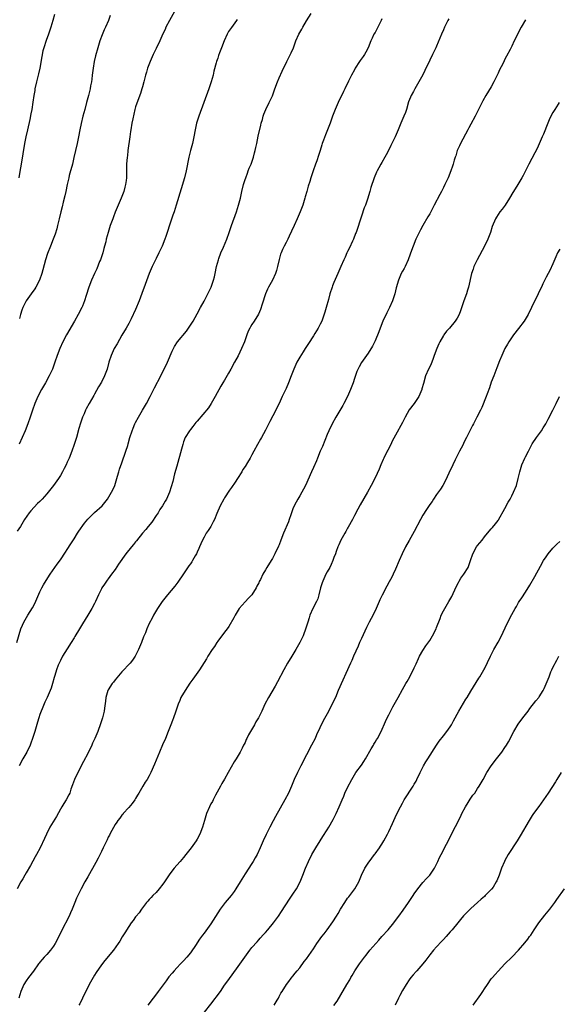
# Model space of a CAD drawing. Units: inches. Extents: x 2634000 to 2635396, y 1446000 to 1449000.
# Drawn here: x 2634479 to 2634637, y 1447305 to 1447593 of the extents above; entities that cross this region are included whole.
import ezdxf

# ---------------------------------------------------------------- set-up
doc = ezdxf.new("R2010")
doc.units = ezdxf.units.IN
doc.header["$MEASUREMENT"] = 0
doc.layers.add('LD26341446_10ft', color=61, linetype='Continuous')

msp = doc.modelspace()

# ---------------------------------------------------------------- linework, layer by layer
at = {"layer": 'LD26341446_10ft'}
for points, elevation in [([(2634478.22, 1447411), (2634479.47, 1447415), (2634479.91, 1447416.09), (2634480.32, 1447417), (2634481.46, 1447419), (2634482.82, 1447421.18), (2634483.51, 1447422.49), (2634485, 1447425.88), (2634485.57, 1447427), (2634486.07, 1447427.93), (2634486.82, 1447429.18), (2634487.99, 1447431), (2634490.03, 1447433.97), (2634491, 1447435.25), (2634492.49, 1447437.51), (2634493, 1447438.25), (2634494.05, 1447439.95), (2634495, 1447441.37), (2634496.04, 1447443), (2634496.39, 1447443.61), (2634498.03, 1447445.97), (2634499, 1447447.13), (2634500.97, 1447449.03), (2634503.18, 1447451), (2634504, 1447452), (2634504.78, 1447453), (2634505.98, 1447455), (2634506.33, 1447455.67), (2634506.9, 1447457), (2634507.7, 1447459.7), (2634508.05, 1447461), (2634508.28, 1447461.72), (2634509, 1447463.61), (2634510.16, 1447467), (2634510.68, 1447468.68), (2634510.85, 1447469.15), (2634511.35, 1447471), (2634511.98, 1447473), (2634512.26, 1447473.74), (2634512.8, 1447475), (2634513, 1447475.42), (2634513.84, 1447477), (2634515, 1447478.98), (2634516.2, 1447481), (2634517.28, 1447483), (2634518.51, 1447485.49), (2634520.33, 1447489), (2634522.31, 1447493), (2634523.71, 1447496.29), (2634524.05, 1447497), (2634524.37, 1447497.63), (2634525.27, 1447499), (2634527.85, 1447502.15), (2634528.48, 1447503), (2634529.79, 1447505), (2634531, 1447507.17), (2634531.95, 1447509), (2634533, 1447510.92), (2634534.09, 1447513), (2634535.05, 1447514.95), (2634535.59, 1447516.41), (2634535.78, 1447517), (2634536.02, 1447518.02), (2634536.28, 1447519), (2634536.69, 1447521), (2634537.21, 1447523), (2634537.36, 1447523.36), (2634537.95, 1447525), (2634538.73, 1447526.73), (2634539.69, 1447529), (2634540.39, 1447531), (2634541.05, 1447533), (2634542.48, 1447537), (2634543.12, 1447539), (2634543.64, 1447541), (2634544.09, 1447543), (2634544.56, 1447545), (2634545, 1447546.45), (2634545.18, 1447547), (2634545.67, 1447548.33), (2634545.95, 1447549), (2634546.24, 1447549.76), (2634546.75, 1447551), (2634547.44, 1447553), (2634547.75, 1447554.25), (2634547.98, 1447555), (2634548.14, 1447555.86), (2634548.42, 1447557), (2634548.85, 1447559.15), (2634549.59, 1447562.41), (2634549.73, 1447563), (2634550.06, 1447564.06), (2634550.3, 1447565), (2634550.45, 1447565.55), (2634551.04, 1447566.96), (2634552.09, 1447569), (2634553, 1447570.96), (2634553.54, 1447572.46), (2634553.71, 1447573), (2634554.45, 1447575), (2634555, 1447576.24), (2634555.87, 1447578.13), (2634557.26, 1447581), (2634558.5, 1447583.5), (2634559.12, 1447585), (2634559.88, 1447587), (2634560.74, 1447589), (2634561, 1447589.46), (2634561.59, 1447590.41), (2634561.88, 1447591), (2634563, 1447592.88), (2634564.33, 1447595)], 10550), ([(2634604.54, 1447593.46), (2634604.3, 1447593), (2634603.32, 1447591), (2634603, 1447590.21), (2634602.43, 1447589), (2634601, 1447585.5), (2634600.78, 1447585), (2634600.16, 1447583.84), (2634599.8, 1447583), (2634599, 1447581.39), (2634598.69, 1447580.69), (2634597.89, 1447579), (2634597.59, 1447578.41), (2634597, 1447577.13), (2634595.8, 1447575), (2634594.63, 1447573), (2634594.24, 1447572.24), (2634593.57, 1447571), (2634593.39, 1447570.6), (2634592.83, 1447569.17), (2634592.17, 1447567), (2634591.88, 1447566.12), (2634591.43, 1447565), (2634590.56, 1447563), (2634589.74, 1447561), (2634588.87, 1447559), (2634587.59, 1447556.41), (2634587, 1447555.13), (2634586.28, 1447553.72), (2634585.86, 1447553), (2634585, 1447551.45), (2634584.72, 1447551), (2634584.09, 1447549.91), (2634583.58, 1447549), (2634583.39, 1447548.61), (2634582.72, 1447547), (2634581.82, 1447544.18), (2634581.5, 1447543), (2634581.37, 1447542.63), (2634580.88, 1447541), (2634580.18, 1447539), (2634579.85, 1447538.15), (2634579, 1447535.75), (2634577.44, 1447531), (2634577.32, 1447530.68), (2634576.69, 1447529), (2634576.42, 1447528.42), (2634575.55, 1447526.45), (2634575, 1447525.41), (2634574.8, 1447525), (2634574.25, 1447523.75), (2634573.87, 1447523), (2634573, 1447521.04), (2634572.16, 1447519), (2634571, 1447516.36), (2634570.61, 1447515.39), (2634570.47, 1447515), (2634569.83, 1447513), (2634569.35, 1447511.35), (2634568.7, 1447509), (2634568.37, 1447507.63), (2634567.41, 1447505), (2634567, 1447504.17), (2634566.39, 1447503), (2634565.43, 1447501.43), (2634565, 1447500.75), (2634563.5, 1447498.5), (2634562.57, 1447497), (2634561.96, 1447496.04), (2634561, 1447494.47), (2634560.16, 1447493), (2634559.23, 1447491), (2634558.5, 1447489), (2634557.72, 1447487), (2634557, 1447485.37), (2634556.23, 1447483.77), (2634555.89, 1447483), (2634554.94, 1447481), (2634554.29, 1447479.71), (2634553.98, 1447479), (2634552.28, 1447475.72), (2634551, 1447473.14), (2634549.78, 1447471), (2634549.52, 1447470.48), (2634548.63, 1447469), (2634547.56, 1447467), (2634547, 1447465.92), (2634546.47, 1447465), (2634545.68, 1447463.68), (2634545, 1447462.57), (2634544.38, 1447461.62), (2634544.04, 1447461), (2634542.81, 1447459), (2634542.08, 1447457.92), (2634541, 1447456.42), (2634540.42, 1447455.58), (2634539, 1447453.35), (2634538.8, 1447453), (2634537.76, 1447451), (2634536.79, 1447448.79), (2634536.03, 1447447), (2634535.69, 1447446.31), (2634534.95, 1447445), (2634534.17, 1447443.83), (2634533.66, 1447443), (2634533, 1447441.85), (2634532.56, 1447441), (2634532.09, 1447439.91), (2634531.66, 1447439), (2634531.49, 1447438.51), (2634531, 1447437.44), (2634530.78, 1447437), (2634530.44, 1447436.44), (2634529.64, 1447435), (2634529.39, 1447434.61), (2634529, 1447434.06), (2634528.58, 1447433.42), (2634527, 1447431.16), (2634525.3, 1447428.7), (2634524.44, 1447427.56), (2634522.33, 1447425), (2634520.77, 1447423), (2634519.35, 1447421), (2634518.2, 1447419), (2634517.82, 1447418.18), (2634517, 1447416.59), (2634516.31, 1447415), (2634515.85, 1447413.85), (2634515.33, 1447412.67), (2634514.69, 1447411), (2634513.84, 1447409), (2634513, 1447407.27), (2634512.85, 1447407), (2634512.09, 1447405.91), (2634511.38, 1447405), (2634509, 1447402.46), (2634507, 1447400.08), (2634506.52, 1447399.48), (2634506.18, 1447399), (2634505, 1447397.16), (2634504.91, 1447397), (2634504.26, 1447395), (2634504.14, 1447393.86), (2634503.86, 1447391.86), (2634503.78, 1447391), (2634503.32, 1447389), (2634502.76, 1447387.24), (2634501.94, 1447385), (2634501.1, 1447383), (2634500.41, 1447381.59), (2634500.15, 1447381), (2634499, 1447378.61), (2634497.8, 1447376.2), (2634496.07, 1447373), (2634495.12, 1447371), (2634494.58, 1447369.42), (2634494.09, 1447368.09), (2634493.74, 1447367), (2634493.5, 1447366.5), (2634492.7, 1447365), (2634492.01, 1447363.99), (2634491.44, 1447363), (2634491, 1447362.26), (2634489.82, 1447360.18), (2634487.92, 1447357), (2634486.89, 1447355), (2634486.34, 1447353.66), (2634485.1, 1447351), (2634484.05, 1447349), (2634483.65, 1447348.35), (2634482.21, 1447345.79), (2634481, 1447343.63), (2634480.64, 1447343), (2634480.06, 1447341.94), (2634479.43, 1447341), (2634478.31, 1447339)], 10570), ([(2634542.72, 1447593.28), (2634542.52, 1447593), (2634541.02, 1447590.98), (2634540.2, 1447589.8), (2634539.73, 1447589), (2634538.84, 1447587), (2634538.08, 1447585), (2634537.56, 1447583.56), (2634537.24, 1447582.76), (2634537, 1447582), (2634536.66, 1447581), (2634536.57, 1447580.57), (2634535.88, 1447578.12), (2634535.65, 1447577), (2634535.06, 1447575), (2634534.37, 1447573), (2634532.95, 1447569), (2634531.45, 1447565), (2634531, 1447563.56), (2634530.83, 1447563), (2634530.41, 1447561), (2634530.05, 1447559), (2634529.62, 1447557), (2634529.09, 1447555), (2634528.59, 1447553), (2634527.79, 1447549), (2634527.25, 1447547), (2634526.27, 1447543.73), (2634524.89, 1447539), (2634524.24, 1447537), (2634523.91, 1447536.09), (2634523, 1447533.37), (2634522.25, 1447531), (2634521.83, 1447529.83), (2634521.55, 1447529), (2634520.75, 1447527), (2634519.82, 1447525), (2634519, 1447523.41), (2634517.84, 1447521), (2634516.99, 1447519.01), (2634515.8, 1447515.8), (2634514.86, 1447513.14), (2634514.07, 1447511), (2634513, 1447508.41), (2634511.7, 1447505.7), (2634511, 1447504.31), (2634510.25, 1447503), (2634509, 1447500.9), (2634507.57, 1447498.43), (2634506.76, 1447497), (2634505.81, 1447495), (2634505.18, 1447493), (2634504.66, 1447491), (2634503.91, 1447489), (2634503, 1447487.21), (2634502.17, 1447485.83), (2634501, 1447483.71), (2634500.73, 1447483.27), (2634499.44, 1447481), (2634498.58, 1447479.42), (2634498.37, 1447479), (2634497.91, 1447477.91), (2634497.5, 1447477), (2634496.84, 1447475.16), (2634496.38, 1447473.62), (2634495.66, 1447471), (2634495.06, 1447468.94), (2634494.39, 1447467), (2634493.59, 1447465), (2634493, 1447463.78), (2634492.65, 1447463), (2634492.07, 1447461.93), (2634491.62, 1447461), (2634491, 1447459.92), (2634490.45, 1447459), (2634489.01, 1447457), (2634487, 1447454.54), (2634485.64, 1447453), (2634485, 1447452.3), (2634484.34, 1447451.66), (2634482.4, 1447449.6), (2634481.89, 1447449), (2634480.51, 1447447), (2634479.29, 1447445), (2634478.4, 1447443.6)], 10540), ([(2634489.24, 1447594.76), (2634488.74, 1447593), (2634488.2, 1447591), (2634487.88, 1447590.12), (2634487.5, 1447589), (2634486.83, 1447587.17), (2634486.14, 1447585), (2634485.9, 1447584.1), (2634485.54, 1447582.46), (2634484.96, 1447579), (2634484.64, 1447577.36), (2634484.04, 1447575), (2634483.57, 1447573), (2634483.5, 1447572.5), (2634483.22, 1447571), (2634482.93, 1447569.07), (2634482.6, 1447567), (2634482.35, 1447565.65), (2634482.02, 1447564.02), (2634481.34, 1447561), (2634480.92, 1447559), (2634480.55, 1447557), (2634480.04, 1447553.96), (2634479.57, 1447551), (2634479.18, 1447548.82), (2634478.82, 1447547)], 10510), ([(2634627, 1447593.23), (2634625.7, 1447591), (2634624.68, 1447589), (2634624.13, 1447587.87), (2634623.73, 1447587), (2634623, 1447585.5), (2634622.48, 1447584.48), (2634621.44, 1447582.56), (2634621, 1447581.64), (2634620.77, 1447581.23), (2634620.33, 1447580.33), (2634619.44, 1447578.56), (2634619, 1447577.54), (2634618.75, 1447577), (2634618.16, 1447575.84), (2634617.76, 1447575), (2634617, 1447573.58), (2634615.44, 1447571), (2634614.56, 1447569.44), (2634612.29, 1447565), (2634611, 1447562.64), (2634610.44, 1447561.56), (2634610.17, 1447561), (2634607.97, 1447557), (2634607.68, 1447556.32), (2634607.05, 1447555), (2634606.59, 1447553.41), (2634606.41, 1447553), (2634606.15, 1447552.15), (2634605.87, 1447551), (2634605.66, 1447550.34), (2634605.21, 1447549), (2634604.4, 1447547), (2634603.46, 1447545), (2634603, 1447544.12), (2634602.64, 1447543.36), (2634602.46, 1447543), (2634601.95, 1447542.05), (2634600.29, 1447539), (2634599, 1447536.45), (2634598.49, 1447535.51), (2634596.98, 1447533), (2634596.27, 1447531.73), (2634595.88, 1447531), (2634594.95, 1447529), (2634594.15, 1447527), (2634593.71, 1447525.71), (2634593.32, 1447524.68), (2634592.74, 1447523), (2634591.8, 1447521), (2634591.51, 1447520.49), (2634591, 1447519.65), (2634590.68, 1447519), (2634589.82, 1447517), (2634589.2, 1447514.8), (2634588.78, 1447513), (2634588.14, 1447511), (2634587.25, 1447509), (2634586.48, 1447507.52), (2634585.31, 1447505), (2634584.5, 1447503), (2634584.11, 1447501.89), (2634583, 1447499.24), (2634582.26, 1447497.74), (2634581, 1447495.67), (2634579.06, 1447492.94), (2634578.32, 1447491.68), (2634577.71, 1447490.29), (2634577, 1447488.26), (2634576.57, 1447487), (2634575.8, 1447485), (2634574.92, 1447483), (2634573.92, 1447481), (2634573.6, 1447480.4), (2634571.59, 1447477), (2634570.46, 1447475), (2634569.49, 1447473), (2634569, 1447471.86), (2634567.61, 1447468.39), (2634566.99, 1447466.99), (2634566.16, 1447465), (2634565.84, 1447464.16), (2634565, 1447462.28), (2634564.4, 1447461), (2634562.66, 1447457), (2634562.08, 1447455.92), (2634561.64, 1447455), (2634561, 1447453.97), (2634560.44, 1447453), (2634559.94, 1447452.06), (2634559.35, 1447451), (2634559, 1447450.12), (2634558.7, 1447449.3), (2634558.57, 1447449), (2634558.34, 1447448.34), (2634557.92, 1447447), (2634557.67, 1447446.33), (2634556.25, 1447443), (2634555.49, 1447441), (2634555, 1447439.65), (2634554.81, 1447439.19), (2634553.75, 1447437), (2634553, 1447435.6), (2634552.61, 1447435), (2634551.37, 1447433), (2634551, 1447432.3), (2634550.22, 1447431), (2634549.49, 1447429.49), (2634549.15, 1447428.85), (2634549, 1447428.51), (2634548.48, 1447427.52), (2634548.27, 1447427), (2634547, 1447425.02), (2634546.03, 1447423.97), (2634545, 1447422.92), (2634543.32, 1447421), (2634543, 1447420.53), (2634542.1, 1447419), (2634541.73, 1447418.27), (2634540.26, 1447415.74), (2634539.74, 1447415), (2634539, 1447414.08), (2634537, 1447411.39), (2634536.72, 1447411), (2634536.1, 1447409.9), (2634535.41, 1447409), (2634534.13, 1447407), (2634533.71, 1447406.29), (2634531.67, 1447403), (2634530.24, 1447401), (2634529.7, 1447400.3), (2634528.88, 1447399.12), (2634527.44, 1447397), (2634526.25, 1447395), (2634525.89, 1447394.11), (2634525.41, 1447393), (2634524.67, 1447390.67), (2634524.06, 1447389), (2634523.74, 1447388.26), (2634523.31, 1447387), (2634522.55, 1447385), (2634521.73, 1447383), (2634520.87, 1447381.13), (2634519.95, 1447379), (2634518.54, 1447375.46), (2634517.48, 1447373), (2634517, 1447371.99), (2634516.41, 1447371), (2634515.82, 1447370.18), (2634515.15, 1447369), (2634513.95, 1447367), (2634513.57, 1447366.43), (2634513, 1447365.38), (2634512.77, 1447365), (2634512.02, 1447363.98), (2634511, 1447362.75), (2634509.4, 1447361), (2634509.23, 1447360.77), (2634509, 1447360.52), (2634508.36, 1447359.64), (2634507.84, 1447359), (2634507.52, 1447358.48), (2634507, 1447357.77), (2634506.02, 1447356.02), (2634505.49, 1447355), (2634505.33, 1447354.67), (2634505, 1447354.09), (2634504.66, 1447353.34), (2634503.99, 1447351.99), (2634503.54, 1447351), (2634503, 1447349.95), (2634502.04, 1447347.96), (2634501.34, 1447346.66), (2634499, 1447342.46), (2634498.15, 1447341), (2634497.03, 1447339), (2634496.06, 1447337), (2634495.73, 1447336.27), (2634495.26, 1447335), (2634494.48, 1447333), (2634493.99, 1447332.01), (2634493.55, 1447331), (2634491.3, 1447326.7), (2634491, 1447326.04), (2634489.49, 1447323), (2634489, 1447322.22), (2634488.13, 1447321), (2634487, 1447319.82), (2634486.28, 1447319), (2634485.66, 1447318.34), (2634485, 1447317.52), (2634484.78, 1447317.22), (2634484.63, 1447317), (2634483.13, 1447314.87), (2634481.69, 1447313), (2634481, 1447312.03), (2634480.34, 1447311), (2634479.46, 1447309), (2634478.82, 1447307)], 10580), ([(2634524.41, 1447595.59), (2634522.88, 1447593), (2634521.87, 1447591), (2634521.61, 1447590.39), (2634521, 1447589.11), (2634520.06, 1447587), (2634519, 1447584.79), (2634518.17, 1447583), (2634517.27, 1447581), (2634516.49, 1447579), (2634516.13, 1447577.87), (2634515.89, 1447577), (2634515.39, 1447575), (2634515, 1447573.57), (2634514.84, 1447573), (2634514.41, 1447571.59), (2634513.62, 1447569.62), (2634513, 1447567.76), (2634512.78, 1447567), (2634512.45, 1447565.55), (2634512.19, 1447564.19), (2634511.93, 1447563), (2634511.57, 1447561), (2634511.53, 1447560.47), (2634511.28, 1447559), (2634510.75, 1447555), (2634510.58, 1447553.42), (2634510.5, 1447553), (2634510.37, 1447551), (2634510.32, 1447549.68), (2634510.36, 1447548.36), (2634510.29, 1447547), (2634510.21, 1447546.21), (2634510.03, 1447545), (2634509.81, 1447544.19), (2634509.52, 1447543), (2634508.8, 1447541), (2634507.06, 1447536.94), (2634506.49, 1447535.51), (2634506.29, 1447535), (2634505.58, 1447533), (2634504.97, 1447531), (2634504.43, 1447529), (2634504.26, 1447528.26), (2634503.93, 1447527), (2634503.71, 1447526.29), (2634503.38, 1447525), (2634502.7, 1447523), (2634502.47, 1447522.47), (2634501.62, 1447520.38), (2634500.96, 1447519), (2634500.07, 1447517), (2634499.32, 1447515), (2634498.58, 1447512.58), (2634498.08, 1447511), (2634497.45, 1447509.45), (2634497.27, 1447509), (2634496.24, 1447507), (2634495.11, 1447505), (2634492.77, 1447501), (2634491.69, 1447499), (2634490.82, 1447497), (2634490.1, 1447495), (2634489.41, 1447493), (2634489, 1447491.86), (2634488.68, 1447491), (2634487.76, 1447489), (2634486.64, 1447487), (2634486.02, 1447485.98), (2634485.45, 1447485), (2634484.42, 1447483), (2634483.55, 1447481), (2634482.83, 1447479), (2634482.2, 1447477), (2634481.52, 1447475), (2634480.72, 1447473), (2634479.82, 1447471), (2634478.9, 1447469.1)], 10530), ([(2634585, 1447593.51), (2634584.78, 1447593), (2634583.8, 1447591), (2634583, 1447589.51), (2634582.7, 1447589), (2634582.14, 1447587.86), (2634581.75, 1447587), (2634580.99, 1447585), (2634580.29, 1447583.71), (2634579.89, 1447583), (2634579.51, 1447582.49), (2634578.68, 1447581.32), (2634578.5, 1447581), (2634577.24, 1447579), (2634577, 1447578.59), (2634576.15, 1447577), (2634575.27, 1447575.27), (2634574.18, 1447573), (2634573.82, 1447572.18), (2634572.26, 1447569), (2634571.33, 1447567), (2634570.57, 1447565), (2634569.9, 1447563), (2634569.15, 1447561), (2634568.49, 1447559.51), (2634567.94, 1447557.94), (2634567.57, 1447557), (2634567.42, 1447556.58), (2634566.94, 1447555), (2634566.5, 1447553.5), (2634565.94, 1447551.94), (2634565.64, 1447551), (2634564.91, 1447549), (2634564.22, 1447547), (2634563.9, 1447545.9), (2634563.47, 1447544.53), (2634563.08, 1447543), (2634562.6, 1447541.4), (2634562.51, 1447541), (2634561.85, 1447539), (2634561.1, 1447537), (2634560.24, 1447535), (2634559.31, 1447533), (2634558.6, 1447531.4), (2634557.9, 1447529.9), (2634557.51, 1447529), (2634557, 1447528), (2634556.47, 1447527), (2634555.99, 1447526.01), (2634555.53, 1447525), (2634555.39, 1447524.61), (2634554.94, 1447523.06), (2634554.47, 1447521), (2634554.15, 1447519.85), (2634553.87, 1447519), (2634552.99, 1447517), (2634551.9, 1447515), (2634551.59, 1447514.41), (2634551, 1447513.03), (2634549.98, 1447509.98), (2634549.51, 1447508.49), (2634548.91, 1447507.09), (2634547.64, 1447505), (2634547, 1447504.08), (2634546.59, 1447503.41), (2634546.37, 1447503), (2634545.91, 1447502.09), (2634545.48, 1447501), (2634544.79, 1447499), (2634543.96, 1447497), (2634542.94, 1447494.94), (2634541.93, 1447493), (2634540.85, 1447491), (2634540.16, 1447489.84), (2634539, 1447487.81), (2634538.51, 1447487), (2634537.96, 1447486.04), (2634536.28, 1447483), (2634535.08, 1447480.92), (2634534.28, 1447479.72), (2634531, 1447475.83), (2634530.64, 1447475.36), (2634530.33, 1447475), (2634529.77, 1447474.23), (2634529, 1447473.39), (2634528.72, 1447473), (2634527.53, 1447471), (2634527, 1447469.76), (2634526.76, 1447469), (2634526.39, 1447467.61), (2634525, 1447462.67), (2634524.39, 1447460.39), (2634523.84, 1447458.16), (2634523.42, 1447456.58), (2634522.92, 1447455), (2634521.99, 1447453), (2634521.62, 1447452.38), (2634520.84, 1447451), (2634520.1, 1447449.9), (2634519.55, 1447449), (2634519, 1447448.16), (2634517.73, 1447446.27), (2634516.68, 1447445), (2634515.95, 1447444.05), (2634515, 1447442.99), (2634513.23, 1447440.77), (2634513, 1447440.51), (2634512.34, 1447439.66), (2634511.77, 1447439), (2634510.17, 1447437), (2634508.03, 1447433.97), (2634507, 1447432.42), (2634505.93, 1447431), (2634505, 1447429.67), (2634504.7, 1447429.3), (2634503.85, 1447428.15), (2634503.14, 1447427), (2634503, 1447426.74), (2634502.12, 1447425), (2634501.26, 1447423), (2634501, 1447422.46), (2634500.22, 1447421), (2634498.99, 1447418.99), (2634497.46, 1447416.54), (2634496.58, 1447415), (2634495.24, 1447412.76), (2634495, 1447412.38), (2634494.17, 1447411), (2634493, 1447409.23), (2634491.63, 1447407), (2634491, 1447405.82), (2634490.62, 1447405), (2634490.38, 1447404.38), (2634489.88, 1447403), (2634489.37, 1447401.37), (2634489.22, 1447400.78), (2634488.7, 1447399), (2634488.27, 1447397.73), (2634488, 1447397), (2634487.12, 1447395), (2634486.44, 1447393.56), (2634485.65, 1447391.65), (2634485.36, 1447391), (2634485, 1447389.97), (2634484.68, 1447389), (2634484.29, 1447387.71), (2634483.5, 1447385), (2634482.89, 1447383), (2634482.38, 1447381.62), (2634482.12, 1447381), (2634481.15, 1447379), (2634480.04, 1447377), (2634478.9, 1447375)], 10560), ([(2634505.59, 1447594.41), (2634505.02, 1447593), (2634504.17, 1447591), (2634503.79, 1447590.21), (2634503.23, 1447588.77), (2634502.57, 1447587), (2634501.95, 1447585), (2634501.3, 1447582.7), (2634500.88, 1447581), (2634500.55, 1447579), (2634500.33, 1447577), (2634500.15, 1447575.85), (2634500.05, 1447575), (2634499.85, 1447573.85), (2634499.67, 1447573), (2634499.21, 1447571), (2634498.67, 1447569), (2634498.1, 1447567), (2634497.59, 1447565), (2634497.11, 1447562.89), (2634496.7, 1447561), (2634496.29, 1447559), (2634495.86, 1447557), (2634495.38, 1447555), (2634494.91, 1447552.91), (2634494.5, 1447551), (2634494.3, 1447550.3), (2634494, 1447549), (2634493.61, 1447547.61), (2634493.46, 1447547), (2634493.01, 1447544.99), (2634492.59, 1447543), (2634492.28, 1447541.72), (2634491.84, 1447539.84), (2634491.47, 1447538.53), (2634491.15, 1447537), (2634490.68, 1447535), (2634490.19, 1447533), (2634489.94, 1447532.06), (2634489.48, 1447530.52), (2634488.92, 1447529), (2634488.08, 1447527), (2634487.2, 1447524.8), (2634486.63, 1447523), (2634485.91, 1447520.09), (2634485.6, 1447519), (2634484.89, 1447517), (2634483.84, 1447515), (2634483.51, 1447514.49), (2634482.42, 1447513), (2634481, 1447511), (2634479.99, 1447509), (2634479.72, 1447508.28), (2634479.32, 1447507), (2634479, 1447505.77)], 10520), ([(2634636.8, 1447569), (2634636.52, 1447568.52), (2634635.58, 1447567), (2634635.35, 1447566.65), (2634635, 1447566.03), (2634634.6, 1447565.4), (2634633.96, 1447563.96), (2634633.51, 1447563), (2634632.25, 1447559.75), (2634631.91, 1447559), (2634631, 1447556.87), (2634630.41, 1447555.59), (2634629.7, 1447554.3), (2634627.99, 1447551), (2634626.98, 1447549), (2634626.33, 1447547.67), (2634625.92, 1447547), (2634624.76, 1447545), (2634623.53, 1447543), (2634623.31, 1447542.69), (2634622.34, 1447541), (2634621.03, 1447539), (2634620.19, 1447537.81), (2634619.51, 1447537), (2634619, 1447536.23), (2634618.55, 1447535.45), (2634618.27, 1447535), (2634617.3, 1447532.7), (2634616.77, 1447531), (2634616, 1447529), (2634615, 1447527), (2634612.83, 1447523), (2634611.93, 1447521), (2634611.71, 1447520.29), (2634611.24, 1447519), (2634610.38, 1447515), (2634610.09, 1447514.09), (2634609.71, 1447513), (2634608.95, 1447511), (2634608.45, 1447509.55), (2634607.97, 1447508.03), (2634607.6, 1447507), (2634607, 1447505.87), (2634606.45, 1447505), (2634604.74, 1447503), (2634603.92, 1447502.08), (2634603.11, 1447501), (2634603, 1447500.83), (2634601.91, 1447499), (2634601.62, 1447498.38), (2634601.07, 1447497), (2634600.33, 1447495), (2634599.87, 1447493.87), (2634599.41, 1447492.59), (2634599, 1447491.71), (2634598.64, 1447491), (2634597.79, 1447489), (2634597.15, 1447486.85), (2634596.73, 1447485.27), (2634596.65, 1447485), (2634596.35, 1447484.35), (2634595.77, 1447483), (2634594.4, 1447481), (2634593, 1447479.1), (2634591.83, 1447477), (2634591, 1447475.4), (2634589, 1447471.65), (2634588.06, 1447469.94), (2634587.59, 1447469), (2634586.7, 1447467.3), (2634586.58, 1447467), (2634585.62, 1447465), (2634585.43, 1447464.57), (2634584.72, 1447463), (2634584.21, 1447461.79), (2634583, 1447459.24), (2634581.89, 1447457), (2634580.84, 1447455), (2634578.69, 1447451.31), (2634578, 1447450), (2634577, 1447448.19), (2634576.4, 1447447), (2634575.19, 1447444.81), (2634575, 1447444.5), (2634574.47, 1447443.53), (2634574.14, 1447443), (2634572.99, 1447441), (2634572.42, 1447439.58), (2634572.14, 1447439), (2634571.65, 1447437.65), (2634571.44, 1447437), (2634571, 1447435.88), (2634570.69, 1447435), (2634570.17, 1447433.83), (2634569.75, 1447433), (2634569, 1447431.68), (2634568.64, 1447431), (2634567.73, 1447429), (2634567.54, 1447428.46), (2634567.1, 1447427), (2634566.61, 1447425), (2634566.23, 1447423.77), (2634565.86, 1447423), (2634564.82, 1447421), (2634563.98, 1447419), (2634563.76, 1447418.24), (2634563.32, 1447417), (2634562.78, 1447415.22), (2634561.98, 1447413), (2634561.03, 1447411), (2634559.87, 1447409), (2634558.63, 1447407), (2634557.42, 1447405), (2634556.31, 1447403), (2634554.51, 1447399.49), (2634553.78, 1447398.22), (2634551.83, 1447395), (2634550.8, 1447393), (2634549.89, 1447391), (2634548.9, 1447389), (2634548.17, 1447387.83), (2634547.71, 1447387), (2634545.97, 1447384.03), (2634545.53, 1447383), (2634545.35, 1447382.65), (2634545, 1447381.82), (2634544.72, 1447381.28), (2634544.59, 1447381), (2634544.17, 1447380.17), (2634543.55, 1447379), (2634542.35, 1447377), (2634541.82, 1447376.18), (2634540.01, 1447373), (2634539, 1447371.11), (2634538.22, 1447369.78), (2634537.81, 1447369), (2634536.36, 1447366.36), (2634535.63, 1447365), (2634535.43, 1447364.57), (2634535, 1447363.81), (2634534.58, 1447363), (2634533.74, 1447361), (2634533.1, 1447359), (2634532.52, 1447357), (2634531.77, 1447355), (2634531, 1447353.51), (2634530.67, 1447353), (2634529.24, 1447351), (2634527.69, 1447349), (2634527, 1447348.19), (2634526.05, 1447347), (2634525, 1447345.87), (2634524.27, 1447345), (2634523, 1447343.37), (2634521.48, 1447341), (2634521, 1447340.35), (2634519.93, 1447339), (2634519, 1447337.96), (2634518, 1447337), (2634517.55, 1447336.45), (2634517, 1447335.87), (2634516.6, 1447335.4), (2634516.21, 1447335), (2634514.68, 1447333), (2634514, 1447332), (2634513.13, 1447331), (2634513, 1447330.84), (2634512.26, 1447329.74), (2634511.68, 1447329), (2634511, 1447327.98), (2634509.88, 1447326.12), (2634509.1, 1447324.9), (2634508.34, 1447323.66), (2634507.9, 1447323), (2634506.52, 1447321), (2634504.02, 1447317.98), (2634503, 1447316.71), (2634501.5, 1447314.5), (2634501, 1447313.74), (2634500.56, 1447313), (2634499.44, 1447311), (2634498.43, 1447309), (2634497.97, 1447308.03), (2634497.43, 1447307), (2634496.64, 1447305.36), (2634496.43, 1447305)], 10590), ([(2634637, 1447526.09), (2634636.38, 1447525), (2634635.89, 1447523.89), (2634635, 1447521.76), (2634634.14, 1447519.86), (2634633.61, 1447519), (2634633, 1447517.86), (2634632.08, 1447515.92), (2634631.67, 1447515), (2634631, 1447513.67), (2634630.38, 1447512.38), (2634629.46, 1447510.54), (2634628.74, 1447509), (2634627.79, 1447507), (2634626.58, 1447505), (2634625, 1447502.9), (2634623.49, 1447501), (2634622.1, 1447499), (2634621.73, 1447498.27), (2634620.96, 1447497), (2634620.04, 1447495), (2634619.42, 1447493.42), (2634618.65, 1447491.35), (2634617.7, 1447489), (2634617, 1447487.23), (2634616.43, 1447485.57), (2634615.75, 1447483.75), (2634615.49, 1447483), (2634614.22, 1447479.78), (2634613.84, 1447479), (2634612.82, 1447477), (2634612.22, 1447475.78), (2634611.76, 1447475), (2634611.52, 1447474.48), (2634610.73, 1447473), (2634609.76, 1447471), (2634609, 1447469.51), (2634608.76, 1447469), (2634608.15, 1447467.85), (2634607.75, 1447467), (2634606.44, 1447464.44), (2634605.73, 1447463), (2634605.52, 1447462.48), (2634605, 1447461.46), (2634604.6, 1447460.6), (2634603.61, 1447458.39), (2634602.82, 1447457), (2634602.14, 1447455.86), (2634601, 1447454.29), (2634600.1, 1447453), (2634599.67, 1447452.33), (2634599, 1447451.37), (2634598.08, 1447449.92), (2634597, 1447448.29), (2634596.27, 1447447), (2634594.48, 1447443.52), (2634593, 1447440.89), (2634591.91, 1447439), (2634590.91, 1447437), (2634590.04, 1447435), (2634589, 1447432.5), (2634588.31, 1447431), (2634587.88, 1447430.12), (2634587.17, 1447428.83), (2634586.44, 1447427.56), (2634585.09, 1447424.91), (2634584.44, 1447423.56), (2634584.22, 1447423), (2634583, 1447420.26), (2634581.92, 1447418.08), (2634581.31, 1447417), (2634581, 1447416.41), (2634580.54, 1447415.46), (2634579, 1447412.19), (2634578.49, 1447411), (2634578.07, 1447409.93), (2634576.75, 1447407), (2634576.18, 1447405.82), (2634575.81, 1447405), (2634572.27, 1447397), (2634571.42, 1447395), (2634571, 1447394.09), (2634569.88, 1447391.88), (2634569, 1447390.19), (2634567.88, 1447388.12), (2634565.92, 1447384.08), (2634565.45, 1447383), (2634564.45, 1447381), (2634563, 1447378.2), (2634561.31, 1447375), (2634560.29, 1447373), (2634559.37, 1447371), (2634558.55, 1447369), (2634557.67, 1447367), (2634556.65, 1447365), (2634553.86, 1447360.14), (2634553.17, 1447358.84), (2634552.21, 1447357), (2634551.16, 1447354.84), (2634550.29, 1447353), (2634549.38, 1447351), (2634548.5, 1447349), (2634547.98, 1447348.02), (2634547.4, 1447347), (2634547, 1447346.44), (2634545, 1447343.41), (2634543.58, 1447341), (2634542.32, 1447339), (2634541.78, 1447338.22), (2634540.92, 1447337.08), (2634539.21, 1447335), (2634537.71, 1447333), (2634535, 1447328.72), (2634533, 1447325.98), (2634532.57, 1447325.43), (2634532.27, 1447325), (2634531.71, 1447324.29), (2634531, 1447323.16), (2634530.67, 1447322.67), (2634529, 1447320.27), (2634527.94, 1447319), (2634527, 1447317.93), (2634526.53, 1447317.47), (2634526.1, 1447317), (2634525, 1447315.86), (2634524.24, 1447315), (2634523.65, 1447314.35), (2634522.75, 1447313.25), (2634521.89, 1447312.11), (2634519.57, 1447309), (2634518.48, 1447307.52), (2634518.14, 1447307), (2634516.61, 1447305)], 10600), ([(2634533.13, 1447302.87), (2634535, 1447305.23), (2634537.77, 1447309), (2634539, 1447310.79), (2634539.92, 1447312.08), (2634543, 1447316.27), (2634544.89, 1447319), (2634546.37, 1447321), (2634547, 1447321.8), (2634548.49, 1447323.51), (2634549, 1447324.07), (2634549.46, 1447324.54), (2634550.42, 1447325.58), (2634551, 1447326.24), (2634551.7, 1447327), (2634553.33, 1447329), (2634554.75, 1447331), (2634555.62, 1447332.38), (2634558.02, 1447335.98), (2634559, 1447337.39), (2634560.04, 1447339), (2634561.1, 1447341), (2634561.89, 1447343), (2634562.64, 1447345), (2634563.51, 1447347), (2634564.53, 1447349), (2634565.67, 1447351), (2634566.93, 1447353), (2634567.75, 1447354.25), (2634569, 1447356.22), (2634569.47, 1447357), (2634570.76, 1447359.24), (2634571.66, 1447361), (2634572.56, 1447363), (2634573.38, 1447365), (2634573.87, 1447366.13), (2634574.21, 1447367), (2634575, 1447368.67), (2634576.22, 1447371), (2634577, 1447372.35), (2634577.42, 1447373), (2634579, 1447375.2), (2634579.74, 1447376.26), (2634580.21, 1447377), (2634581.91, 1447379.91), (2634582.51, 1447381), (2634582.67, 1447381.33), (2634583, 1447381.85), (2634583.42, 1447382.58), (2634583.69, 1447383), (2634584.75, 1447385), (2634586.06, 1447387.94), (2634586.55, 1447389), (2634587, 1447389.88), (2634588.23, 1447392.23), (2634589.73, 1447395), (2634591, 1447397.25), (2634592.05, 1447399), (2634592.37, 1447399.63), (2634593.15, 1447401), (2634594.41, 1447403.59), (2634595, 1447404.83), (2634595.67, 1447406.33), (2634596.03, 1447407), (2634597, 1447408.71), (2634597.9, 1447410.1), (2634599, 1447411.62), (2634599.8, 1447413), (2634600.84, 1447415), (2634601, 1447415.38), (2634602.04, 1447418.04), (2634602.38, 1447419), (2634603, 1447420.29), (2634603.37, 1447421), (2634604.59, 1447423), (2634605.47, 1447424.53), (2634606.71, 1447427.29), (2634607.38, 1447428.62), (2634607.61, 1447429), (2634608.11, 1447429.89), (2634608.93, 1447431), (2634610.19, 1447433), (2634610.92, 1447435), (2634611.57, 1447437), (2634612.69, 1447439), (2634613, 1447439.43), (2634614.29, 1447441), (2634615, 1447441.93), (2634616.4, 1447443.6), (2634617, 1447444.27), (2634617.32, 1447444.68), (2634618.25, 1447445.75), (2634619, 1447446.71), (2634619.12, 1447446.88), (2634621, 1447450.2), (2634621.95, 1447452.05), (2634622.5, 1447453), (2634623, 1447453.94), (2634623.53, 1447455), (2634624.33, 1447457), (2634624.88, 1447459), (2634625.31, 1447461), (2634625.69, 1447462.31), (2634625.93, 1447463), (2634626.83, 1447465), (2634627, 1447465.34), (2634627.92, 1447467), (2634629, 1447469.12), (2634630.22, 1447471), (2634631.67, 1447473), (2634632.2, 1447473.8), (2634632.95, 1447475.05), (2634633.61, 1447476.39), (2634635, 1447478.98), (2634635.65, 1447480.35), (2634636, 1447481), (2634636.97, 1447483)], 10610), ([(2634553.52, 1447305), (2634554.37, 1447306.37), (2634554.75, 1447307), (2634554.83, 1447307.17), (2634555, 1447307.46), (2634555.5, 1447308.5), (2634555.85, 1447309), (2634557.1, 1447311), (2634557.51, 1447311.51), (2634558.79, 1447313.21), (2634559, 1447313.41), (2634559.66, 1447314.34), (2634560.27, 1447315), (2634561, 1447315.87), (2634562.32, 1447317.68), (2634563, 1447318.53), (2634565, 1447321.45), (2634566.01, 1447323), (2634567, 1447324.37), (2634567.47, 1447325), (2634568.15, 1447325.85), (2634569.04, 1447327), (2634570.7, 1447329.3), (2634571.71, 1447331), (2634572.2, 1447331.8), (2634572.87, 1447333), (2634574.15, 1447335), (2634575, 1447336.21), (2634575.35, 1447336.65), (2634577.06, 1447339), (2634578.22, 1447341), (2634578.45, 1447341.55), (2634579, 1447343.02), (2634579.99, 1447345), (2634581, 1447346.52), (2634582.05, 1447347.95), (2634582.84, 1447349), (2634583, 1447349.24), (2634584.3, 1447351), (2634584.56, 1447351.44), (2634585, 1447352.07), (2634585.54, 1447353), (2634586.62, 1447355), (2634587, 1447355.75), (2634588.12, 1447358.12), (2634588.51, 1447359), (2634589.3, 1447360.7), (2634590.42, 1447363), (2634591, 1447364), (2634591.56, 1447365), (2634594.12, 1447369), (2634594.43, 1447369.57), (2634595, 1447370.5), (2634595.27, 1447371), (2634596.2, 1447373), (2634597.21, 1447375), (2634597.87, 1447376.13), (2634598.42, 1447377), (2634600.97, 1447381.03), (2634601.78, 1447382.22), (2634603, 1447383.77), (2634604, 1447385), (2634605, 1447386.38), (2634605.4, 1447387), (2634605.92, 1447388.08), (2634607.5, 1447391), (2634609.56, 1447394.44), (2634609.92, 1447395), (2634611, 1447396.8), (2634613.37, 1447400.63), (2634613.62, 1447401), (2634614.82, 1447403), (2634615, 1447403.33), (2634616.75, 1447407), (2634617.78, 1447409), (2634619, 1447411.16), (2634620, 1447413), (2634621.58, 1447416.42), (2634623, 1447419.22), (2634624, 1447421), (2634624.38, 1447421.62), (2634625, 1447422.73), (2634625.17, 1447423), (2634625.93, 1447424.07), (2634627, 1447425.75), (2634628.24, 1447427.77), (2634629.7, 1447430.3), (2634631.38, 1447433.38), (2634632.31, 1447435), (2634633, 1447436.13), (2634633.66, 1447437), (2634635, 1447438.62), (2634636.15, 1447439.85), (2634637, 1447440.54)], 10620), ([(2634571, 1447304.9), (2634571.89, 1447306.11), (2634573, 1447307.93), (2634574.75, 1447311), (2634575.6, 1447312.4), (2634575.92, 1447313), (2634576.35, 1447313.65), (2634577.14, 1447315), (2634578.48, 1447317), (2634579.93, 1447319), (2634580.39, 1447319.61), (2634581.51, 1447321), (2634584.07, 1447323.93), (2634585.04, 1447325), (2634586.82, 1447327), (2634588.47, 1447329), (2634589, 1447329.72), (2634590.01, 1447331), (2634591.26, 1447332.74), (2634592.77, 1447335), (2634594.12, 1447337), (2634594.49, 1447337.51), (2634595.51, 1447339), (2634597, 1447340.82), (2634598.04, 1447341.96), (2634599.07, 1447343), (2634600.39, 1447345), (2634601.39, 1447347), (2634601.88, 1447348.12), (2634602.34, 1447349), (2634603, 1447350.34), (2634603.36, 1447351), (2634603.91, 1447352.09), (2634605.27, 1447354.73), (2634605.78, 1447355.78), (2634607.3, 1447358.7), (2634607.44, 1447359), (2634607.96, 1447360.04), (2634608.4, 1447361), (2634609.45, 1447363), (2634610.24, 1447364.24), (2634610.82, 1447365.18), (2634611.65, 1447366.35), (2634612.15, 1447367), (2634613, 1447368.31), (2634613.48, 1447369), (2634614.02, 1447369.98), (2634614.63, 1447371), (2634615.74, 1447373), (2634616.99, 1447375), (2634618.5, 1447377), (2634620.09, 1447379), (2634621, 1447380.29), (2634621.45, 1447381), (2634622.01, 1447381.99), (2634623.6, 1447385), (2634624.85, 1447387.15), (2634626.18, 1447389), (2634627.74, 1447391), (2634628.28, 1447391.72), (2634630.04, 1447393.96), (2634630.9, 1447395), (2634631, 1447395.13), (2634632.18, 1447397), (2634632.46, 1447397.54), (2634633.07, 1447398.93), (2634633.65, 1447400.35), (2634633.88, 1447401), (2634634.45, 1447402.45), (2634634.68, 1447403), (2634635, 1447403.71), (2634635.44, 1447404.56), (2634635.65, 1447405), (2634636.16, 1447405.84), (2634636.79, 1447407)], 10630), ([(2634637.46, 1447373), (2634636.15, 1447371), (2634635.76, 1447370.24), (2634633.61, 1447367), (2634630.91, 1447363.09), (2634629.37, 1447361), (2634629, 1447360.44), (2634628.12, 1447359), (2634625.49, 1447354.51), (2634624.57, 1447353), (2634621.95, 1447349), (2634621, 1447347.32), (2634620.83, 1447347), (2634620.02, 1447345), (2634619.31, 1447343), (2634618.66, 1447341.34), (2634618.47, 1447341), (2634617.51, 1447339.51), (2634617.2, 1447339), (2634617.12, 1447338.88), (2634617, 1447338.76), (2634615.24, 1447337), (2634615, 1447336.79), (2634614.08, 1447335.92), (2634613, 1447335.01), (2634611, 1447333.22), (2634608.9, 1447331.1), (2634607.97, 1447330.03), (2634607.17, 1447329), (2634605.55, 1447327), (2634605, 1447326.37), (2634603.8, 1447325), (2634603, 1447324.18), (2634602.44, 1447323.56), (2634601, 1447322.05), (2634600.08, 1447321), (2634599, 1447319.63), (2634597.87, 1447318.13), (2634597, 1447317.01), (2634595.2, 1447315), (2634595, 1447314.76), (2634594.16, 1447313.84), (2634593.44, 1447313), (2634593, 1447312.39), (2634592.08, 1447311), (2634591, 1447309.2), (2634590.23, 1447307.77), (2634589.83, 1447307), (2634588.86, 1447305)], 10640), ([(2634611.66, 1447305), (2634613.91, 1447308.09), (2634614.48, 1447309), (2634615, 1447309.76), (2634615.85, 1447311), (2634617, 1447312.61), (2634617.32, 1447313), (2634618.12, 1447313.88), (2634619, 1447314.94), (2634621, 1447317.01), (2634623, 1447319.02), (2634625, 1447321.08), (2634626.84, 1447323.16), (2634627.73, 1447324.27), (2634628.19, 1447325), (2634628.55, 1447325.45), (2634629.53, 1447327), (2634630.91, 1447329), (2634632.68, 1447331.32), (2634634.09, 1447333), (2634635, 1447334.21), (2634635.58, 1447335), (2634636.13, 1447335.87), (2634638.44, 1447339)], 10650)]:
    msp.add_lwpolyline(points, dxfattribs=dict(at, elevation=elevation))

doc.saveas('drawing.dxf')
